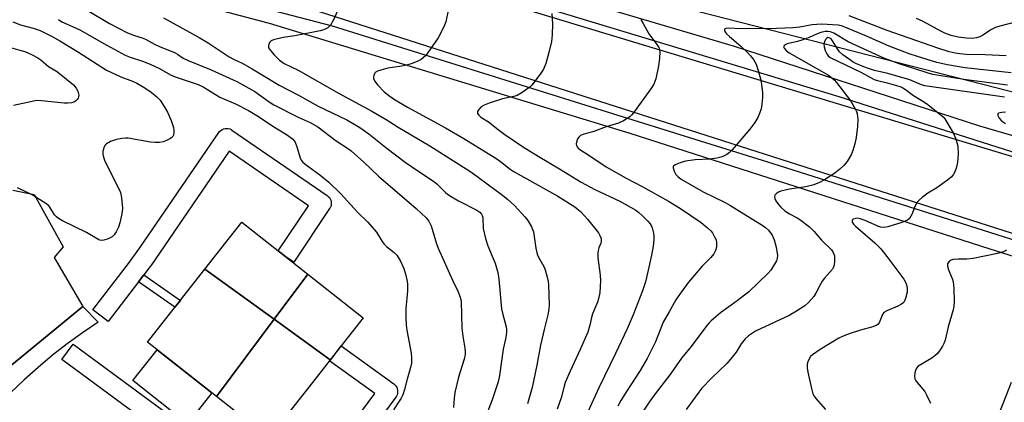
# Model space of a CAD drawing. Units: inches. Extents: x 1255767 to 1261767, y 549452 to 553452.
# Drawn here: x 1258168 to 1258477, y 550214 to 550334 of the extents above; entities that cross this region are included whole.
import ezdxf

# ---------------------------------------------------------------- set-up
doc = ezdxf.new("R2010")
doc.units = ezdxf.units.IN
doc.header["$MEASUREMENT"] = 0
for name, color, linetype in [('BLDG-Footprint', 5, 'Continuous'), ('CULTRL-Pad', 6, 'Continuous'), ('HYDRO-Canal', 164, 'Continuous'), ('TRANS-Non Street Sidewalk', 7, 'Continuous'), ('TRANS-Parking Lot', 4, 'Continuous'), ('TRANS-Road', 130, 'Continuous'), ('TRANS-Street Sidewalk', 7, 'Continuous'), ('Undefined', 1, 'Continuous')]:
    doc.layers.add(name, color=color, linetype=linetype)

msp = doc.modelspace()

# ---------------------------------------------------------------- linework, layer by layer
at = {"layer": 'BLDG-Footprint'}
for points, elevation in [([(1258258.05, 550253.9), (1258247.5, 550239.74), (1258225.79, 550255.42), (1258237.39, 550270.16)], 431.76), ([(1258247.5, 550239.74), (1258229.41, 550215.48), (1258207.77, 550232.52), (1258225.79, 550255.42)], 432.16), ([(1258265.13, 550227), (1258247.5, 550239.74), (1258258.05, 550253.9), (1258275.5, 550240.16)], 431.74), ([(1258265.13, 550227), (1258261.87, 550222.85), (1258246.79, 550203.7), (1258245.87, 550202.53), (1258229.41, 550215.48), (1258247.5, 550239.74)], 432.45)]:
    msp.add_lwpolyline(points, close=True, dxfattribs=dict(at, elevation=elevation))
at = {"layer": 'CULTRL-Pad'}
msp.add_lwpolyline([(1258227.97, 550216.62), (1258220.34, 550206.92), (1258203.12, 550220.47), (1258210.76, 550230.17)], close=True, dxfattribs=at)
at = {"layer": 'HYDRO-Canal'}
msp.add_lwpolyline([(1258204.66, 550383.67), (1258349.69, 550344.26), (1258566.78, 550288.71)], dxfattribs=at)
at = {"layer": 'TRANS-Non Street Sidewalk'}
msp.add_lwpolyline([(1258204.95, 550251.45), (1258206.63, 550253.62), (1258218.1, 550245.64), (1258216.4, 550243.49)], close=True, dxfattribs=at)
at = {"layer": 'TRANS-Parking Lot'}
msp.add_polyline3d([(1258165.48, 550280.23, 0), (1258172.16, 550278.89, 0), (1258181.28, 550262.41, 0), (1258178.47, 550259.12, 0), (1258187.53, 550243.73, 0), (1258160.43, 550221.51, 0)], dxfattribs=at)
at = {"layer": 'TRANS-Road'}
for points in [[(1258227.4, 550366.95), (1258521.08, 550278.16)], [(1258567.19, 550238.47), (1258251.25, 550339.5)]]:
    msp.add_lwpolyline(points, dxfattribs=at)
at = {"layer": 'TRANS-Street Sidewalk'}
for points in [[(1258509.87, 550282.44), (1258424.8, 550309.5), (1258267.44, 550357.13), (1258201.45, 550376.47), (1258200.9, 550377.35), (1258200.28, 550378.54), (1258199.78, 550379.79), (1258199.38, 550381.07), (1258199.09, 550382.39), (1258198.92, 550383.69), (1258254.41, 550367.17), (1258298.12, 550353.88), (1258340.83, 550340.59), (1258391.56, 550325.45), (1258468.86, 550300.4), (1258517.59, 550286.18)], [(1258169.32, 550356.92), (1258265.77, 550331.74), (1258352, 550304.81), (1258404.04, 550288.55), (1258527.48, 550249.45)], [(1258479.89, 550259.26), (1258472.2, 550261.74), (1258359.21, 550297.98), (1258246.05, 550332.46), (1258185.88, 550348.45)], [(1258160.43, 550221.51), (1258187.53, 550243.73), (1258192.27, 550238.8), (1258187.38, 550235.5), (1258182.61, 550232.03), (1258177.96, 550228.41), (1258173.44, 550224.62), (1258169.06, 550220.69), (1258164.8, 550216.6)], [(1258206.01, 550208.61), (1258180.87, 550227.1), (1258184.42, 550231.93), (1258224.62, 550202.37)], [(1258253.17, 550181.38), (1258279.07, 550216.42), (1258264.99, 550226.61), (1258266.74, 550229.03), (1258268.6, 550231.4), (1258285.04, 550219.5), (1258285.41, 550219.18), (1258285.73, 550218.81), (1258285.98, 550218.38), (1258286.16, 550217.93), (1258286.26, 550217.45), (1258286.28, 550216.96), (1258286.22, 550216.47), (1258286.08, 550216), (1258285.88, 550215.56), (1258285.69, 550215.29), (1258257.66, 550177.36)]]:
    msp.add_lwpolyline(points, dxfattribs=at)
msp.add_lwpolyline([(1258206.63, 550253.62), (1258204.95, 550251.45), (1258195.4, 550239.06), (1258190.65, 550242.73), (1258201.84, 550257.24), (1258205.4, 550262.11), (1258230.11, 550298.27), (1258230.42, 550298.66), (1258230.78, 550298.98), (1258231.2, 550299.24), (1258231.65, 550299.43), (1258232.12, 550299.55), (1258232.61, 550299.58), (1258233.1, 550299.54), (1258233.57, 550299.41), (1258234.02, 550299.22), (1258234.28, 550299.06), (1258264.15, 550278.57), (1258264.52, 550278.26), (1258264.85, 550277.89), (1258265.11, 550277.48), (1258265.3, 550277.03), (1258265.41, 550276.55), (1258265.45, 550276.07), (1258265.4, 550275.58), (1258265.28, 550275.1), (1258265.08, 550274.66), (1258264.94, 550274.42), (1258253.66, 550257.64), (1258251.16, 550259.32), (1258248.81, 550261.17), (1258258.3, 550275.3), (1258233.37, 550292.41), (1258208.83, 550256.5), (1258208.75, 550256.39), (1258208.65, 550256.24)], close=True, dxfattribs=at)
at = {"layer": 'Undefined'}
for points, elevation in [([(1258268.76, 550339.46), (1258266.15, 550333.66), (1258265.21, 550331.95), (1258264.4, 550331.17), (1258263.15, 550330.47), (1258262.01, 550330.15), (1258254.01, 550328.64), (1258250.33, 550328.07), (1258247.27, 550327.36), (1258246.55, 550327.04), (1258246.04, 550326.52), (1258245.71, 550325.6), (1258245.78, 550324.89), (1258246.34, 550323.99), (1258247.48, 550322.7), (1258249.2, 550321.04), (1258250.65, 550319.95), (1258255.02, 550317.86), (1258267.97, 550310.56), (1258278.22, 550305), (1258282.7, 550302.37), (1258286.44, 550299.97), (1258296.37, 550294.12), (1258308.9, 550286.2), (1258311.12, 550284.62), (1258314.74, 550281.86), (1258318.81, 550278.94), (1258320.77, 550277.42), (1258322.94, 550275.37), (1258326.2, 550271.89), (1258327.15, 550270.75), (1258328.29, 550268.72), (1258328.92, 550267.11), (1258329.66, 550262.01), (1258330.06, 550260.13), (1258330.47, 550259.2), (1258332.17, 550256.31), (1258332.57, 550255.22), (1258333.18, 550252.97), (1258333.5, 550251.54), (1258333.64, 550250.37), (1258333.86, 550244.39), (1258333.74, 550242.9), (1258333.46, 550241.13), (1258332.34, 550236.93), (1258331.1, 550231.55), (1258330, 550225.32), (1258328.53, 550218.3), (1258327.05, 550213.23)], 424), ([(1258188.84, 550336.66), (1258195.89, 550332.53), (1258198.67, 550330.98), (1258201.51, 550329.54), (1258203.72, 550328.73), (1258206.14, 550327.97), (1258207.1, 550327.57), (1258209.96, 550326.02), (1258211.58, 550325.24), (1258216.44, 550323.31), (1258217.19, 550322.9), (1258218.94, 550321.67), (1258220.5, 550320.86), (1258227.74, 550317.99), (1258235.86, 550314.25), (1258241.45, 550311.12), (1258245.93, 550307.92), (1258247.47, 550306.94), (1258255.09, 550303.11), (1258258.79, 550301.43), (1258261.21, 550300.07), (1258267, 550295.7), (1258270.56, 550293.36), (1258271.71, 550292.51), (1258275.68, 550289.01), (1258280.28, 550284.64), (1258292.12, 550274.5), (1258295.22, 550271.57), (1258296.02, 550270.46), (1258296.75, 550269.01), (1258297.15, 550267.93), (1258298.5, 550263.42), (1258299, 550262.03), (1258303.45, 550251.99), (1258305.15, 550248.53), (1258305.9, 550246.65), (1258306.22, 550245.3), (1258306.47, 550236.95), (1258306.75, 550234.37), (1258307.39, 550230.69), (1258307.47, 550229.54), (1258307.44, 550228.68), (1258307.13, 550227.25), (1258305.42, 550221.59), (1258304.26, 550216.73), (1258303.97, 550215.02), (1258303.83, 550211.99)], 428), ([(1258212.79, 550334.31), (1258224.03, 550328.14), (1258226.83, 550326.4), (1258233.41, 550322), (1258234.78, 550321.27), (1258237.46, 550320.04), (1258240.59, 550318.32), (1258249.1, 550313.13), (1258255.2, 550310.03), (1258261.29, 550306.6), (1258270.28, 550302.23), (1258274.44, 550299.83), (1258277.27, 550297.91), (1258283.04, 550293.25), (1258288.6, 550289.05), (1258292.61, 550286.26), (1258297.52, 550283.02), (1258298.54, 550282.16), (1258301.42, 550279.42), (1258302.54, 550278.5), (1258305.34, 550276.84), (1258311.14, 550273.9), (1258312.03, 550273.28), (1258312.56, 550272.73), (1258312.82, 550272.29), (1258313.05, 550271.5), (1258313.12, 550268.2), (1258313.9, 550265.04), (1258314.6, 550262.78), (1258315.99, 550259.56), (1258316.89, 550257.27), (1258317.71, 550254.35), (1258317.99, 550252.31), (1258318.87, 550242.99), (1258319.14, 550241.65), (1258320.29, 550237.37), (1258320.4, 550236.55), (1258320.4, 550235.71), (1258320.22, 550234.02), (1258319.41, 550230.3), (1258318.23, 550222.06), (1258317.79, 550220.06), (1258315.97, 550214.49), (1258313.53, 550208.14)], 426), ([(1258302.28, 550337.09), (1258301.45, 550333.07), (1258300.81, 550331.43), (1258298.96, 550328.05), (1258295.64, 550323.17), (1258295.09, 550322.48), (1258294.31, 550321.72), (1258293.66, 550321.24), (1258292.65, 550320.72), (1258290.79, 550319.98), (1258289.46, 550319.55), (1258287.57, 550319.09), (1258283.25, 550318.45), (1258281, 550317.88), (1258279.94, 550317.51), (1258279.27, 550317.1), (1258278.97, 550316.7), (1258278.77, 550316.22), (1258278.66, 550315.72), (1258278.67, 550315.22), (1258279, 550314.5), (1258280.09, 550313.15), (1258282.07, 550311.07), (1258283.36, 550310.01), (1258284.99, 550308.9), (1258289.38, 550306.3), (1258301.33, 550299.78), (1258307.09, 550296.4), (1258317.38, 550290.09), (1258319, 550288.94), (1258321.22, 550287.08), (1258322.36, 550286.29), (1258336.54, 550278.34), (1258341.86, 550274.96), (1258343.71, 550273.53), (1258345.84, 550271.13), (1258349.33, 550266.78), (1258349.78, 550266.04), (1258350.12, 550265.04), (1258350.18, 550264.03), (1258350.05, 550263.59), (1258349.37, 550262.11), (1258349.17, 550261.31), (1258349.07, 550260.49), (1258349.14, 550259.04), (1258349.81, 550253.54), (1258349.93, 550251.81), (1258349.76, 550248.16), (1258349.33, 550246.17), (1258348.95, 550245.07), (1258347.41, 550241.42), (1258347.11, 550240.31), (1258346.61, 550237.83), (1258345.93, 550235.71), (1258343.56, 550230.26), (1258340.41, 550223.49), (1258338.88, 550219.86), (1258338.39, 550218.31), (1258337.63, 550215.05), (1258336.35, 550211.47)], 422), ([(1258334.71, 550335.66), (1258334.85, 550332.43), (1258334.81, 550328.89), (1258334.61, 550326.85), (1258333.77, 550323.36), (1258332.79, 550319.94), (1258332.07, 550318.17), (1258331.26, 550316.93), (1258329.13, 550314.05), (1258328.37, 550313.13), (1258327.73, 550312.53), (1258325.09, 550310.63), (1258323.83, 550309.91), (1258322.71, 550309.59), (1258319.23, 550308.88), (1258314.96, 550307.54), (1258313.38, 550306.92), (1258312.47, 550306.31), (1258311.74, 550305.52), (1258311.36, 550304.9), (1258311.29, 550304.49), (1258311.34, 550304.28), (1258311.78, 550303.69), (1258312.42, 550303.13), (1258314.76, 550301.61), (1258317.81, 550299.22), (1258319.94, 550297.68), (1258325.51, 550293.96), (1258330.4, 550290.84), (1258337.09, 550286.93), (1258343.85, 550282.69), (1258348.18, 550280.41), (1258356, 550276.77), (1258361.08, 550273.9), (1258362, 550273.17), (1258363.28, 550271.97), (1258364.76, 550270.54), (1258365.51, 550269.67), (1258365.8, 550269.18), (1258366.12, 550268.38), (1258366.58, 550266.68), (1258366.73, 550265.82), (1258366.72, 550264.67), (1258366.42, 550262.66), (1258365.91, 550259.78), (1258364.93, 550255.09), (1258364.08, 550251.44), (1258363.1, 550248.65), (1258360.16, 550241.08), (1258358.32, 550236.75), (1258354.65, 550228.93), (1258349.39, 550218.19), (1258344.95, 550208.36)], 420), ([(1258477.21, 550322.31), (1258470.61, 550322.65), (1258464.73, 550322.8), (1258462.67, 550322.98), (1258461.24, 550323.2), (1258459.33, 550323.63), (1258455.79, 550324.74), (1258439.87, 550330.31), (1258427.93, 550334.88)], 418), ([(1258165.5, 550333.01), (1258167.97, 550332.12), (1258171.86, 550331.03), (1258174.04, 550330.27), (1258175.56, 550329.58), (1258177.82, 550328.41), (1258180.3, 550327.04), (1258186.13, 550323.47), (1258194.94, 550317.84), (1258199.37, 550315.74), (1258203.04, 550314.36), (1258204.38, 550313.76), (1258206.99, 550312.35), (1258208.91, 550311), (1258210.69, 550309.45), (1258211.7, 550308.4), (1258213.04, 550306.48), (1258214.09, 550304.73), (1258215.18, 550302.07), (1258215.92, 550299.89), (1258216.05, 550299.07), (1258216.05, 550298.26), (1258215.94, 550297.5), (1258215.75, 550297.06), (1258215.41, 550296.69), (1258214.97, 550296.39), (1258213.71, 550295.75), (1258212.65, 550295.35), (1258211.55, 550295.19), (1258210.16, 550295.19), (1258208.75, 550295.29), (1258201.72, 550296.48), (1258200.86, 550296.51), (1258199.73, 550296.43), (1258198.08, 550296.08), (1258196.19, 550295.49), (1258194.92, 550294.8), (1258194.36, 550294.21), (1258194.03, 550293.46), (1258193.76, 550292.38), (1258193.71, 550291.55), (1258193.81, 550291), (1258194.32, 550289.64), (1258195.53, 550286.96), (1258198.66, 550280.85), (1258199.27, 550279.5), (1258199.64, 550277.79), (1258199.9, 550274.58), (1258199.72, 550272.84), (1258199.1, 550269.99), (1258198.67, 550268.62), (1258197.9, 550267.11), (1258197.28, 550266.19), (1258196.69, 550265.62), (1258195.4, 550264.96), (1258194.02, 550264.5), (1258193.21, 550264.42), (1258192.46, 550264.65), (1258188.63, 550266.92), (1258181.14, 550270.57), (1258179.86, 550271.29), (1258179.19, 550271.83), (1258178.62, 550272.46), (1258177.11, 550274.9), (1258176.77, 550275.32), (1258176.14, 550275.87), (1258171.53, 550278.74), (1258166.99, 550280.99)], 432), ([(1258179.8, 550333.71), (1258180.89, 550333.03), (1258185.19, 550331.17), (1258186.8, 550330.37), (1258193.86, 550326.35), (1258200.75, 550322.58), (1258202.34, 550321.94), (1258206.2, 550320.69), (1258208.64, 550319.71), (1258211.52, 550318.4), (1258215.03, 550316.44), (1258216.46, 550315.76), (1258223.67, 550313.31), (1258225.22, 550312.66), (1258230.52, 550309.39), (1258235.36, 550307.3), (1258239.44, 550305.25), (1258242.61, 550303.32), (1258247.13, 550300.33), (1258251.43, 550297.68), (1258253.23, 550296.3), (1258253.8, 550295.71), (1258254.1, 550295.27), (1258254.69, 550293.78), (1258255.7, 550290.32), (1258256.04, 550289.59), (1258256.38, 550289.15), (1258257.21, 550288.42), (1258261.82, 550285.04), (1258264.72, 550282.71), (1258268.42, 550279.05), (1258273.65, 550273.33), (1258276.92, 550270.15), (1258279.68, 550267.04), (1258281.46, 550264.11), (1258282.07, 550263.29), (1258282.83, 550262.54), (1258285.22, 550260.62), (1258286.02, 550259.82), (1258287.05, 550258.18), (1258288.24, 550255.68), (1258288.88, 550253.56), (1258289.3, 550251.6), (1258289.4, 550250.76), (1258289.38, 550248.6), (1258288.88, 550243.01), (1258288.8, 550240.19), (1258288.96, 550237.98), (1258289.17, 550236.27), (1258290.55, 550229.08), (1258290.65, 550227.64), (1258290.62, 550225.92), (1258290.35, 550224.58), (1258289.27, 550220.9), (1258288.48, 550217.69), (1258287.93, 550216.05), (1258287.42, 550214.99), (1258286.79, 550214.01), (1258284.93, 550211.36)], 430), ([(1258362.6, 550333.7), (1258363.38, 550332.51), (1258365.12, 550329.3), (1258367.66, 550325.86), (1258368.2, 550324.92), (1258368.53, 550323.75), (1258368.47, 550321.56), (1258368.12, 550319.24), (1258367.33, 550315.15), (1258366.67, 550313.5), (1258365.78, 550311.95), (1258360.48, 550304.78), (1258359.73, 550303.87), (1258359.11, 550303.26), (1258357.18, 550301.98), (1258355.64, 550301.18), (1258351.67, 550300.09), (1258347.83, 550298.65), (1258344.74, 550297.74), (1258343.69, 550297.32), (1258343.12, 550296.89), (1258342.7, 550296.27), (1258342.39, 550295.26), (1258342.33, 550294.75), (1258342.39, 550294.26), (1258342.61, 550293.83), (1258342.94, 550293.44), (1258343.77, 550292.74), (1258346, 550291.39), (1258351.76, 550287.51), (1258357.98, 550283.99), (1258363.01, 550281.33), (1258371.28, 550276.8), (1258375.07, 550274.47), (1258381.52, 550270.07), (1258383.49, 550268.44), (1258384.52, 550267.46), (1258385.04, 550266.8), (1258385.75, 550265.62), (1258386.19, 550264.62), (1258386.34, 550263.8), (1258386.31, 550262.38), (1258386.08, 550261.29), (1258385.5, 550260.29), (1258384.57, 550259.13), (1258381.86, 550256.36), (1258377.55, 550251.38), (1258375, 550247.93), (1258373.62, 550245.77), (1258371.44, 550242.08), (1258369.63, 550238.79), (1258367.15, 550232.61), (1258364.63, 550227.44), (1258362.44, 550223.69), (1258358.08, 550217.08), (1258356.3, 550214.19), (1258355.36, 550212.41)], 418), ([(1258478.85, 550317.06), (1258464.28, 550318.58), (1258458.88, 550319.49), (1258455.47, 550320.28), (1258449.45, 550322.11), (1258446.81, 550323), (1258440.53, 550325.36), (1258433.39, 550328.54), (1258426.62, 550331.36), (1258425.54, 550331.75), (1258424.54, 550331.95), (1258419.25, 550332.33), (1258416.34, 550332.03), (1258412.48, 550331.32), (1258410.44, 550331.16), (1258405.15, 550330.94), (1258393.99, 550330.84), (1258390.16, 550331.01), (1258389.38, 550330.94), (1258389, 550330.8), (1258388.85, 550330.56), (1258388.9, 550330.21), (1258389.21, 550329.62), (1258389.53, 550329.21), (1258390.39, 550328.41), (1258394, 550325.4), (1258396.08, 550323.44), (1258397.05, 550322.37), (1258397.94, 550321.22), (1258398.42, 550320.49), (1258398.79, 550319.72), (1258399.41, 550317.8), (1258400.26, 550314.74), (1258400.49, 550313.31), (1258400.74, 550310.71), (1258400.77, 550309.25), (1258400.61, 550307.17), (1258400.33, 550305.72), (1258399.89, 550304.31), (1258399.28, 550302.97), (1258398.41, 550301.42), (1258396.83, 550299.3), (1258391.29, 550292.82), (1258390.46, 550292), (1258389.56, 550291.36), (1258388.09, 550290.62), (1258386.43, 550290.24), (1258384.15, 550289.96), (1258379.62, 550289.75), (1258376.62, 550289.3), (1258374.96, 550288.79), (1258373.41, 550288.18), (1258372.84, 550287.78), (1258372.74, 550287.62), (1258372.7, 550287.19), (1258373.05, 550286.18), (1258373.63, 550285.15), (1258374.18, 550284.53), (1258375.26, 550283.71), (1258382.12, 550279.7), (1258389.02, 550276.34), (1258390.58, 550275.51), (1258400.63, 550269.27), (1258401.74, 550268.49), (1258402.64, 550267.68), (1258403.79, 550266.11), (1258404.45, 550264.64), (1258405.08, 550262.31), (1258405.47, 550259.69), (1258405.42, 550258.85), (1258405.15, 550258.08), (1258403.36, 550255.17), (1258402.46, 550254.08), (1258396.5, 550248.35), (1258392.85, 550245.48), (1258387.59, 550241.75), (1258384.65, 550239.27), (1258384.02, 550238.65), (1258383.27, 550237.76), (1258378.44, 550231.13), (1258375.33, 550227.52), (1258371.99, 550222.73), (1258366.81, 550215.94), (1258365.25, 550213.76), (1258360.72, 550206.87)], 416), ([(1258480.47, 550333.06), (1258475.22, 550331.65), (1258473.88, 550331.22), (1258472.63, 550330.57), (1258469.97, 550328.79), (1258468.98, 550328.31), (1258467.95, 550327.96), (1258466.56, 550327.78), (1258464.83, 550327.86), (1258462.21, 550328.21), (1258459.96, 550328.78), (1258458.01, 550329.49), (1258456.75, 550330.06), (1258451.23, 550333.15), (1258449.07, 550334.11)], 420), ([(1258477.69, 550313.15), (1258463.97, 550314.93), (1258454.28, 550316.52), (1258452.49, 550316.98), (1258448.29, 550318.43), (1258444.03, 550319.79), (1258438.9, 550321.62), (1258427.69, 550326.73), (1258423.15, 550329.49), (1258422.16, 550329.83), (1258421.39, 550329.98), (1258420.41, 550329.97), (1258419.04, 550329.65), (1258417.71, 550329.16), (1258415.38, 550328.11), (1258413.15, 550327.27), (1258411.72, 550326.85), (1258408.57, 550326.13), (1258408.07, 550325.95), (1258407.67, 550325.71), (1258407.44, 550325.37), (1258407.42, 550325.18), (1258407.55, 550324.79), (1258408.22, 550324.02), (1258409.1, 550323.3), (1258421.45, 550316.24), (1258422.42, 550315.6), (1258423.3, 550314.87), (1258424.03, 550314.02), (1258428.49, 550308.18), (1258429.89, 550305.71), (1258430.24, 550304.94), (1258430.48, 550304.15), (1258430.65, 550302.44), (1258430.63, 550300.14), (1258430.16, 550296.73), (1258429.78, 550294.77), (1258429.15, 550292.62), (1258428.6, 550291.3), (1258427.39, 550289.25), (1258426.28, 550287.99), (1258425.06, 550286.84), (1258423.46, 550285.59), (1258420.24, 550283.43), (1258418.7, 550282.57), (1258416.84, 550281.93), (1258414.39, 550281.24), (1258409.28, 550280.48), (1258406.5, 550279.88), (1258405.75, 550279.56), (1258405.13, 550279.13), (1258404.65, 550278.61), (1258404.5, 550278.24), (1258404.62, 550277.57), (1258404.99, 550276.87), (1258405.78, 550275.7), (1258406.53, 550274.85), (1258407.83, 550273.77), (1258409.21, 550272.79), (1258411.63, 550271.55), (1258412.52, 550271.01), (1258415.5, 550268.67), (1258416.99, 550267.3), (1258419.32, 550264.53), (1258422.39, 550261.48), (1258422.85, 550260.85), (1258423.21, 550260.17), (1258423.36, 550259.66), (1258423.42, 550259.09), (1258423.38, 550257.9), (1258423.25, 550256.72), (1258423.01, 550255.9), (1258422.74, 550255.41), (1258420.24, 550252.6), (1258419.55, 550251.7), (1258418.83, 550250.49), (1258417.53, 550247.88), (1258416.9, 550246.91), (1258415.17, 550244.95), (1258414.11, 550243.97), (1258411.44, 550242.24), (1258409.18, 550240.93), (1258398.62, 550235.97), (1258396.4, 550234.55), (1258395.32, 550233.6), (1258394.09, 550232.01), (1258392.52, 550229.44), (1258391.27, 550227.85), (1258389.54, 550225.89), (1258384.81, 550221.24), (1258381.77, 550218.11), (1258380.77, 550216.88), (1258376.79, 550211.42)], 414), ([(1258476.73, 550309.41), (1258451.73, 550312.99), (1258450.66, 550313.3), (1258447.07, 550314.81), (1258440.11, 550316.86), (1258435.89, 550317.74), (1258433.09, 550318.71), (1258430.05, 550319.94), (1258429.28, 550320.35), (1258428.1, 550321.16), (1258426.04, 550322.71), (1258424.96, 550323.64), (1258424.27, 550324.54), (1258422.8, 550327.04), (1258422.3, 550327.64), (1258421.94, 550327.91), (1258421.61, 550328.04), (1258421.31, 550328.06), (1258420.92, 550327.92), (1258420.51, 550327.48), (1258420.21, 550326.78), (1258420.07, 550325.98), (1258420.14, 550325.14), (1258420.48, 550324.02), (1258420.95, 550322.96), (1258421.43, 550322.31), (1258422.02, 550321.86), (1258431.63, 550317.23), (1258435.87, 550314.95), (1258436.86, 550314.61), (1258439.87, 550313.88), (1258442.81, 550313.06), (1258444.17, 550312.62), (1258444.86, 550312.31), (1258445.71, 550311.78), (1258448.16, 550309.89), (1258451.06, 550308.17), (1258452.21, 550307.39), (1258456.89, 550303.75), (1258457.49, 550303.22), (1258457.99, 550302.61), (1258460.66, 550298.2), (1258461.41, 550296.28), (1258462.05, 550294), (1258462.21, 550291.46), (1258461.98, 550288.95), (1258461.77, 550287.86), (1258461.46, 550286.78), (1258461.04, 550285.74), (1258460.65, 550285.07), (1258460.01, 550284.27), (1258458.88, 550283.33), (1258455.49, 550280.95), (1258452.62, 550279.28), (1258451, 550278.06), (1258449.9, 550277.12), (1258449.35, 550276.49), (1258448.79, 550275.54), (1258448.33, 550274.52), (1258447.71, 550272.77), (1258447.35, 550272.04), (1258446.89, 550271.37), (1258446.31, 550270.83), (1258445.59, 550270.45), (1258444.52, 550270.07), (1258440.13, 550268.71), (1258439.01, 550268.55), (1258437.84, 550268.64), (1258437.01, 550268.88), (1258433.04, 550270.71), (1258431.38, 550271.27), (1258430.54, 550271.39), (1258429.98, 550271.36), (1258429.26, 550271.14), (1258428.99, 550270.87), (1258428.9, 550270.56), (1258428.96, 550270.18), (1258429.36, 550269.53), (1258429.93, 550268.9), (1258436.02, 550263.73), (1258437.93, 550261.79), (1258439.81, 550259.42), (1258445.11, 550252.31), (1258445.56, 550251.58), (1258445.88, 550250.85), (1258446.11, 550250.09), (1258446.23, 550249.32), (1258446.13, 550248.19), (1258445.66, 550246.22), (1258445.19, 550245.21), (1258444.83, 550244.79), (1258444.41, 550244.45), (1258443.21, 550243.83), (1258439.79, 550242.41), (1258438.88, 550241.81), (1258438.56, 550241.41), (1258438.19, 550240.72), (1258437.35, 550238.61), (1258437.05, 550238.22), (1258436.63, 550237.88), (1258435.39, 550237.31), (1258431.57, 550236.33), (1258427.99, 550235.15), (1258426.09, 550234.45), (1258424.76, 550233.79), (1258418.85, 550230.25), (1258416.48, 550228.61), (1258415.87, 550228.03), (1258415.41, 550227.36), (1258414.98, 550226.38), (1258414.84, 550225.59), (1258414.84, 550224.49), (1258415.03, 550223.08), (1258416.15, 550217.96), (1258416.62, 550216.31), (1258417.02, 550215.57), (1258417.53, 550214.89), (1258420.56, 550211.43)], 412), ([(1258164.77, 550324.94), (1258167.7, 550324.18), (1258169.26, 550323.7), (1258171.36, 550322.76), (1258173.35, 550321.72), (1258174.32, 550321.05), (1258176.66, 550319.03), (1258179.26, 550317.51), (1258180.2, 550316.85), (1258184.52, 550313.28), (1258185.42, 550312.23), (1258185.92, 550311.3), (1258186.18, 550310.03), (1258186.16, 550309.53), (1258186.01, 550309.07), (1258185.72, 550308.65), (1258185.15, 550308.11), (1258184.7, 550307.84), (1258183.91, 550307.62), (1258182.77, 550307.53), (1258181.61, 550307.54), (1258174.53, 550308.28), (1258172.85, 550308.29), (1258171.55, 550308.08), (1258165.76, 550306.75)], 434), ([(1258477.01, 550304.68), (1258475.85, 550304.61), (1258474.87, 550304.37), (1258474.59, 550304.13), (1258474.63, 550303.61), (1258475.1, 550302.77), (1258475.82, 550301.97), (1258477.05, 550301.17)], 410), ([(1258477.38, 550261.36), (1258476.4, 550260.89), (1258474.54, 550260.3), (1258466.93, 550258.83), (1258464.9, 550258.62), (1258462.19, 550258.6), (1258460.51, 550258.45), (1258459.77, 550258.2), (1258459.21, 550257.72), (1258458.86, 550257.1), (1258458.83, 550256.35), (1258459.17, 550255.26), (1258460.31, 550252.51), (1258460.61, 550251.41), (1258460.78, 550249.36), (1258460.91, 550245.22), (1258460.78, 550243.8), (1258460.6, 550242.72), (1258459.07, 550237.39), (1258458.11, 550233.16), (1258457.82, 550232.34), (1258457.26, 550231.3), (1258456.33, 550229.78), (1258455.61, 550228.85), (1258455.01, 550228.32), (1258453.91, 550227.54), (1258449.67, 550224.97), (1258449.1, 550224.39), (1258448.78, 550223.69), (1258448.61, 550222.9), (1258448.51, 550221.82), (1258448.6, 550221.05), (1258448.82, 550220.57), (1258449.3, 550219.89), (1258451.71, 550217.04), (1258452.29, 550216.05), (1258453.54, 550213.43)], 410), ([(1258478.82, 550219.89), (1258476.18, 550213.19), (1258475.21, 550210.54), (1258474.79, 550209.2), (1258474.48, 550207.56), (1258474.3, 550206.18), (1258474.28, 550205.04), (1258475.01, 550197.04), (1258475.11, 550195.26), (1258474.48, 550184.7), (1258474.17, 550182.09), (1258473.52, 550179.55), (1258471.51, 550174.67), (1258470.71, 550173.1), (1258468.81, 550170.08), (1258468.28, 550168.87), (1258467.6, 550166.31), (1258466.57, 550160.54), (1258465.98, 550159)], 408)]:
    msp.add_lwpolyline(points, dxfattribs=dict(at, elevation=elevation))

doc.saveas('drawing.dxf')
